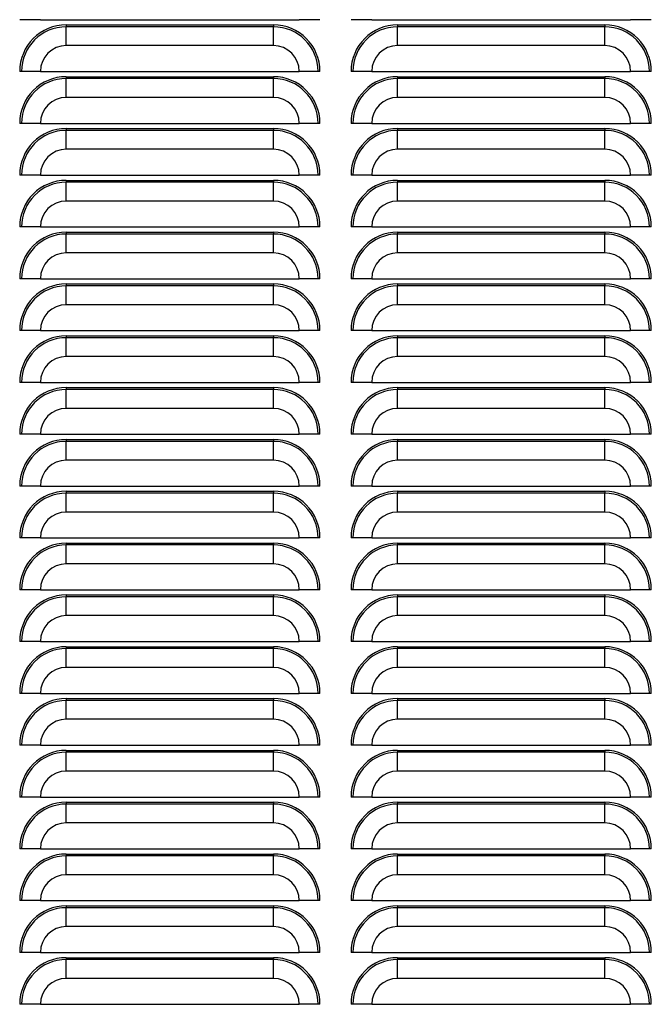
# Model space of a CAD drawing. Extents: x -107 to 157, y 2 to 193.
# Drawn here: x 69 to 77, y 32 to 44 of the extents above; entities that cross this region are included whole.
import ezdxf

# ---------------------------------------------------------------- set-up
doc = ezdxf.new("R2010")
doc.units = 0
doc.header["$MEASUREMENT"] = 0
doc.layers.get('0').update_dxf_attribs({"linetype": 'ByLayer'})

msp = doc.modelspace()

# ---------------------------------------------------------------- linework, layer by layer
at = {"color": 7, "linetype": 'Continuous'}
for p, q in [((69.19191, 43.75122), (69.16901, 43.75122)), ((69.41901, 43.75122), (69.19191, 43.75122)), ((69.41901, 43.75122), (72.54401, 43.75122)), ((72.77111, 43.75122), (72.54401, 43.75122)), ((72.79401, 43.75122), (72.77111, 43.75122)), ((73.19191, 43.75122), (73.16901, 43.75122)), ((73.41901, 43.75122), (73.19191, 43.75122)), ((73.41901, 43.75122), (76.54401, 43.75122)), ((76.77111, 43.75122), (76.54401, 43.75122)), ((76.79401, 43.75122), (76.77111, 43.75122)), ((69.73151, 43.68872), (72.23151, 43.68872)), ((69.73151, 43.68872), (69.73151, 43.66582)), ((69.73151, 43.43872), (69.73151, 43.66582)), ((72.23151, 43.66582), (69.73151, 43.66582)), ((72.23151, 43.68872), (72.23151, 43.66582)), ((72.23151, 43.43872), (72.23151, 43.66582)), ((73.73151, 43.68872), (76.23151, 43.68872)), ((73.73151, 43.68872), (73.73151, 43.66582)), ((73.73151, 43.43872), (73.73151, 43.66582)), ((76.23151, 43.66582), (73.73151, 43.66582)), ((76.23151, 43.68872), (76.23151, 43.66582)), ((76.23151, 43.43872), (76.23151, 43.66582)), ((72.23151, 43.43872), (69.73151, 43.43872)), ((76.23151, 43.43872), (73.73151, 43.43872)), ((69.19191, 43.12622), (69.16901, 43.12622)), ((69.41901, 43.12622), (69.19191, 43.12622)), ((69.41901, 43.12622), (72.54401, 43.12622)), ((72.77111, 43.12622), (72.54401, 43.12622)), ((72.79401, 43.12622), (72.77111, 43.12622)), ((73.19191, 43.12622), (73.16901, 43.12622)), ((73.41901, 43.12622), (73.19191, 43.12622)), ((73.41901, 43.12622), (76.54401, 43.12622)), ((76.77111, 43.12622), (76.54401, 43.12622)), ((76.79401, 43.12622), (76.77111, 43.12622)), ((69.73151, 43.06372), (72.23151, 43.06372)), ((69.73151, 43.06372), (69.73151, 43.04082)), ((69.73151, 42.81372), (69.73151, 43.04082)), ((72.23151, 43.04082), (69.73151, 43.04082)), ((72.23151, 43.06372), (72.23151, 43.04082)), ((72.23151, 42.81372), (72.23151, 43.04082)), ((73.73151, 43.06372), (76.23151, 43.06372)), ((73.73151, 43.06372), (73.73151, 43.04082)), ((73.73151, 42.81372), (73.73151, 43.04082)), ((76.23151, 43.04082), (73.73151, 43.04082)), ((76.23151, 43.06372), (76.23151, 43.04082)), ((76.23151, 42.81372), (76.23151, 43.04082)), ((72.23151, 42.81372), (69.73151, 42.81372)), ((76.23151, 42.81372), (73.73151, 42.81372)), ((69.19191, 42.50122), (69.16901, 42.50122)), ((69.41901, 42.50122), (69.19191, 42.50122)), ((69.41901, 42.50122), (72.54401, 42.50122)), ((69.73151, 42.43872), (72.23151, 42.43872)), ((69.73151, 42.43872), (69.73151, 42.41582)), ((69.73151, 42.18872), (69.73151, 42.41582)), ((72.23151, 42.41582), (69.73151, 42.41582)), ((72.23151, 42.43872), (72.23151, 42.41582)), ((72.23151, 42.18872), (72.23151, 42.41582)), ((72.77111, 42.50122), (72.54401, 42.50122)), ((72.79401, 42.50122), (72.77111, 42.50122)), ((73.19191, 42.50122), (73.16901, 42.50122)), ((73.41901, 42.50122), (73.19191, 42.50122)), ((73.41901, 42.50122), (76.54401, 42.50122)), ((73.73151, 42.43872), (76.23151, 42.43872)), ((73.73151, 42.43872), (73.73151, 42.41582)), ((73.73151, 42.18872), (73.73151, 42.41582)), ((76.23151, 42.41582), (73.73151, 42.41582)), ((76.23151, 42.43872), (76.23151, 42.41582)), ((76.23151, 42.18872), (76.23151, 42.41582)), ((76.77111, 42.50122), (76.54401, 42.50122)), ((76.79401, 42.50122), (76.77111, 42.50122)), ((72.23151, 42.18872), (69.73151, 42.18872)), ((76.23151, 42.18872), (73.73151, 42.18872)), ((69.19191, 41.87622), (69.16901, 41.87622)), ((69.41901, 41.87622), (69.19191, 41.87622)), ((69.41901, 41.87622), (72.54401, 41.87622)), ((69.73151, 41.81372), (72.23151, 41.81372)), ((69.73151, 41.81372), (69.73151, 41.79082)), ((72.23151, 41.81372), (72.23151, 41.79082)), ((72.77111, 41.87622), (72.54401, 41.87622)), ((72.79401, 41.87622), (72.77111, 41.87622)), ((73.19191, 41.87622), (73.16901, 41.87622)), ((73.41901, 41.87622), (73.19191, 41.87622)), ((73.41901, 41.87622), (76.54401, 41.87622)), ((73.73151, 41.81372), (76.23151, 41.81372)), ((73.73151, 41.81372), (73.73151, 41.79082)), ((76.23151, 41.81372), (76.23151, 41.79082)), ((76.77111, 41.87622), (76.54401, 41.87622)), ((76.79401, 41.87622), (76.77111, 41.87622)), ((69.73151, 41.56372), (69.73151, 41.79082)), ((72.23151, 41.79082), (69.73151, 41.79082)), ((72.23151, 41.56372), (72.23151, 41.79082)), ((73.73151, 41.56372), (73.73151, 41.79082)), ((76.23151, 41.79082), (73.73151, 41.79082)), ((76.23151, 41.56372), (76.23151, 41.79082)), ((72.23151, 41.56372), (69.73151, 41.56372)), ((76.23151, 41.56372), (73.73151, 41.56372)), ((69.19191, 41.25122), (69.16901, 41.25122)), ((69.41901, 41.25122), (69.19191, 41.25122)), ((69.41901, 41.25122), (72.54401, 41.25122)), ((72.77111, 41.25122), (72.54401, 41.25122)), ((72.79401, 41.25122), (72.77111, 41.25122)), ((73.19191, 41.25122), (73.16901, 41.25122)), ((73.41901, 41.25122), (73.19191, 41.25122)), ((73.41901, 41.25122), (76.54401, 41.25122)), ((76.77111, 41.25122), (76.54401, 41.25122)), ((76.79401, 41.25122), (76.77111, 41.25122)), ((69.73151, 41.18872), (72.23151, 41.18872)), ((69.73151, 41.18872), (69.73151, 41.16582)), ((69.73151, 40.93872), (69.73151, 41.16582)), ((72.23151, 41.16582), (69.73151, 41.16582)), ((72.23151, 41.18872), (72.23151, 41.16582)), ((72.23151, 40.93872), (72.23151, 41.16582)), ((73.73151, 41.18872), (76.23151, 41.18872)), ((73.73151, 41.18872), (73.73151, 41.16582)), ((73.73151, 40.93872), (73.73151, 41.16582)), ((76.23151, 41.16582), (73.73151, 41.16582)), ((76.23151, 41.18872), (76.23151, 41.16582)), ((76.23151, 40.93872), (76.23151, 41.16582)), ((72.23151, 40.93872), (69.73151, 40.93872)), ((76.23151, 40.93872), (73.73151, 40.93872)), ((69.19191, 40.62622), (69.16901, 40.62622)), ((69.41901, 40.62622), (69.19191, 40.62622)), ((69.41901, 40.62622), (72.54401, 40.62622)), ((72.77111, 40.62622), (72.54401, 40.62622)), ((72.79401, 40.62622), (72.77111, 40.62622)), ((73.19191, 40.62622), (73.16901, 40.62622)), ((73.41901, 40.62622), (73.19191, 40.62622)), ((73.41901, 40.62622), (76.54401, 40.62622)), ((76.77111, 40.62622), (76.54401, 40.62622)), ((76.79401, 40.62622), (76.77111, 40.62622)), ((69.73151, 40.56372), (69.73151, 40.54082)), ((69.73151, 40.56372), (72.23151, 40.56372)), ((69.73151, 40.31372), (69.73151, 40.54082)), ((72.23151, 40.54082), (69.73151, 40.54082)), ((72.23151, 40.56372), (72.23151, 40.54082)), ((72.23151, 40.31372), (72.23151, 40.54082)), ((73.73151, 40.56372), (73.73151, 40.54082)), ((73.73151, 40.56372), (76.23151, 40.56372)), ((73.73151, 40.31372), (73.73151, 40.54082)), ((76.23151, 40.54082), (73.73151, 40.54082)), ((76.23151, 40.56372), (76.23151, 40.54082)), ((76.23151, 40.31372), (76.23151, 40.54082)), ((72.23151, 40.31372), (69.73151, 40.31372)), ((76.23151, 40.31372), (73.73151, 40.31372)), ((69.19191, 40.00122), (69.16901, 40.00122)), ((69.41901, 40.00122), (69.19191, 40.00122)), ((69.41901, 40.00122), (72.54401, 40.00122)), ((69.73151, 39.93872), (72.23151, 39.93872)), ((69.73151, 39.93872), (69.73151, 39.91582)), ((69.73151, 39.68872), (69.73151, 39.91582)), ((72.23151, 39.91582), (69.73151, 39.91582)), ((72.23151, 39.93872), (72.23151, 39.91582)), ((72.23151, 39.68872), (72.23151, 39.91582)), ((72.77111, 40.00122), (72.54401, 40.00122)), ((72.79401, 40.00122), (72.77111, 40.00122)), ((73.19191, 40.00122), (73.16901, 40.00122)), ((73.41901, 40.00122), (73.19191, 40.00122)), ((73.41901, 40.00122), (76.54401, 40.00122)), ((73.73151, 39.93872), (76.23151, 39.93872)), ((73.73151, 39.93872), (73.73151, 39.91582)), ((73.73151, 39.68872), (73.73151, 39.91582)), ((76.23151, 39.91582), (73.73151, 39.91582)), ((76.23151, 39.93872), (76.23151, 39.91582)), ((76.23151, 39.68872), (76.23151, 39.91582)), ((76.77111, 40.00122), (76.54401, 40.00122)), ((76.79401, 40.00122), (76.77111, 40.00122)), ((72.23151, 39.68872), (69.73151, 39.68872)), ((76.23151, 39.68872), (73.73151, 39.68872)), ((69.19191, 39.37622), (69.16901, 39.37622)), ((69.41901, 39.37622), (69.19191, 39.37622)), ((69.41901, 39.37622), (72.54401, 39.37622)), ((69.73151, 39.31372), (72.23151, 39.31372)), ((69.73151, 39.31372), (69.73151, 39.29082)), ((72.23151, 39.31372), (72.23151, 39.29082)), ((72.77111, 39.37622), (72.54401, 39.37622)), ((72.79401, 39.37622), (72.77111, 39.37622)), ((73.19191, 39.37622), (73.16901, 39.37622)), ((73.41901, 39.37622), (73.19191, 39.37622)), ((73.41901, 39.37622), (76.54401, 39.37622)), ((73.73151, 39.31372), (76.23151, 39.31372)), ((73.73151, 39.31372), (73.73151, 39.29082)), ((76.23151, 39.31372), (76.23151, 39.29082)), ((76.77111, 39.37622), (76.54401, 39.37622)), ((76.79401, 39.37622), (76.77111, 39.37622)), ((69.73151, 39.06372), (69.73151, 39.29082)), ((72.23151, 39.29082), (69.73151, 39.29082)), ((72.23151, 39.06372), (72.23151, 39.29082)), ((73.73151, 39.06372), (73.73151, 39.29082)), ((76.23151, 39.29082), (73.73151, 39.29082)), ((76.23151, 39.06372), (76.23151, 39.29082)), ((72.23151, 39.06372), (69.73151, 39.06372)), ((76.23151, 39.06372), (73.73151, 39.06372)), ((69.19191, 38.75122), (69.16901, 38.75122)), ((69.41901, 38.75122), (69.19191, 38.75122)), ((69.41901, 38.75122), (72.54401, 38.75122)), ((72.77111, 38.75122), (72.54401, 38.75122)), ((72.79401, 38.75122), (72.77111, 38.75122)), ((73.19191, 38.75122), (73.16901, 38.75122)), ((73.41901, 38.75122), (73.19191, 38.75122)), ((73.41901, 38.75122), (76.54401, 38.75122)), ((76.77111, 38.75122), (76.54401, 38.75122)), ((76.79401, 38.75122), (76.77111, 38.75122)), ((69.73151, 38.68872), (72.23151, 38.68872)), ((69.73151, 38.68872), (69.73151, 38.66582)), ((69.73151, 38.43872), (69.73151, 38.66582)), ((72.23151, 38.66582), (69.73151, 38.66582)), ((72.23151, 38.68872), (72.23151, 38.66582)), ((72.23151, 38.43872), (72.23151, 38.66582)), ((73.73151, 38.68872), (76.23151, 38.68872)), ((73.73151, 38.68872), (73.73151, 38.66582)), ((73.73151, 38.43872), (73.73151, 38.66582)), ((76.23151, 38.66582), (73.73151, 38.66582)), ((76.23151, 38.68872), (76.23151, 38.66582)), ((76.23151, 38.43872), (76.23151, 38.66582)), ((72.23151, 38.43872), (69.73151, 38.43872)), ((76.23151, 38.43872), (73.73151, 38.43872)), ((69.19191, 38.12622), (69.16901, 38.12622)), ((69.41901, 38.12622), (69.19191, 38.12622)), ((69.41901, 38.12622), (72.54401, 38.12622)), ((72.77111, 38.12622), (72.54401, 38.12622)), ((72.79401, 38.12622), (72.77111, 38.12622)), ((73.19191, 38.12622), (73.16901, 38.12622)), ((73.41901, 38.12622), (73.19191, 38.12622)), ((73.41901, 38.12622), (76.54401, 38.12622)), ((76.77111, 38.12622), (76.54401, 38.12622)), ((76.79401, 38.12622), (76.77111, 38.12622)), ((69.73151, 38.06372), (72.23151, 38.06372)), ((69.73151, 38.06372), (69.73151, 38.04082)), ((69.73151, 37.81372), (69.73151, 38.04082)), ((72.23151, 38.04082), (69.73151, 38.04082)), ((72.23151, 38.06372), (72.23151, 38.04082)), ((72.23151, 37.81372), (72.23151, 38.04082)), ((73.73151, 38.06372), (76.23151, 38.06372)), ((73.73151, 38.06372), (73.73151, 38.04082)), ((73.73151, 37.81372), (73.73151, 38.04082)), ((76.23151, 38.04082), (73.73151, 38.04082)), ((76.23151, 38.06372), (76.23151, 38.04082)), ((76.23151, 37.81372), (76.23151, 38.04082)), ((72.23151, 37.81372), (69.73151, 37.81372)), ((76.23151, 37.81372), (73.73151, 37.81372)), ((69.19191, 37.50122), (69.16901, 37.50122)), ((69.41901, 37.50122), (69.19191, 37.50122)), ((69.41901, 37.50122), (72.54401, 37.50122)), ((69.73151, 37.43872), (72.23151, 37.43872)), ((69.73151, 37.43872), (69.73151, 37.41582)), ((69.73151, 37.18872), (69.73151, 37.41582)), ((72.23151, 37.41582), (69.73151, 37.41582)), ((72.23151, 37.43872), (72.23151, 37.41582)), ((72.23151, 37.18872), (72.23151, 37.41582)), ((72.77111, 37.50122), (72.54401, 37.50122)), ((72.79401, 37.50122), (72.77111, 37.50122)), ((73.19191, 37.50122), (73.16901, 37.50122)), ((73.41901, 37.50122), (73.19191, 37.50122)), ((73.41901, 37.50122), (76.54401, 37.50122)), ((73.73151, 37.43872), (76.23151, 37.43872)), ((73.73151, 37.43872), (73.73151, 37.41582)), ((73.73151, 37.18872), (73.73151, 37.41582)), ((76.23151, 37.41582), (73.73151, 37.41582)), ((76.23151, 37.43872), (76.23151, 37.41582)), ((76.23151, 37.18872), (76.23151, 37.41582)), ((76.77111, 37.50122), (76.54401, 37.50122)), ((76.79401, 37.50122), (76.77111, 37.50122)), ((72.23151, 37.18872), (69.73151, 37.18872)), ((76.23151, 37.18872), (73.73151, 37.18872)), ((69.19191, 36.87622), (69.16901, 36.87622)), ((69.41901, 36.87622), (69.19191, 36.87622)), ((69.41901, 36.87622), (72.54401, 36.87622)), ((69.73151, 36.81372), (72.23151, 36.81372)), ((69.73151, 36.81372), (69.73151, 36.79082)), ((72.23151, 36.81372), (72.23151, 36.79082)), ((72.77111, 36.87622), (72.54401, 36.87622)), ((72.79401, 36.87622), (72.77111, 36.87622)), ((73.19191, 36.87622), (73.16901, 36.87622)), ((73.41901, 36.87622), (73.19191, 36.87622)), ((73.41901, 36.87622), (76.54401, 36.87622)), ((73.73151, 36.81372), (76.23151, 36.81372)), ((73.73151, 36.81372), (73.73151, 36.79082)), ((76.23151, 36.81372), (76.23151, 36.79082)), ((76.77111, 36.87622), (76.54401, 36.87622)), ((76.79401, 36.87622), (76.77111, 36.87622)), ((69.73151, 36.56372), (69.73151, 36.79082)), ((72.23151, 36.79082), (69.73151, 36.79082)), ((72.23151, 36.56372), (72.23151, 36.79082)), ((73.73151, 36.56372), (73.73151, 36.79082)), ((76.23151, 36.79082), (73.73151, 36.79082)), ((76.23151, 36.56372), (76.23151, 36.79082)), ((72.23151, 36.56372), (69.73151, 36.56372)), ((76.23151, 36.56372), (73.73151, 36.56372)), ((69.19191, 36.25122), (69.16901, 36.25122)), ((69.41901, 36.25122), (69.19191, 36.25122)), ((69.41901, 36.25122), (72.54401, 36.25122)), ((72.77111, 36.25122), (72.54401, 36.25122)), ((72.79401, 36.25122), (72.77111, 36.25122)), ((73.19191, 36.25122), (73.16901, 36.25122)), ((73.41901, 36.25122), (73.19191, 36.25122)), ((73.41901, 36.25122), (76.54401, 36.25122)), ((76.77111, 36.25122), (76.54401, 36.25122)), ((76.79401, 36.25122), (76.77111, 36.25122)), ((69.73151, 36.18872), (72.23151, 36.18872)), ((69.73151, 36.18872), (69.73151, 36.16582)), ((69.73151, 35.93872), (69.73151, 36.16582)), ((72.23151, 36.16582), (69.73151, 36.16582)), ((72.23151, 36.18872), (72.23151, 36.16582)), ((72.23151, 35.93872), (72.23151, 36.16582)), ((73.73151, 36.18872), (73.73151, 36.16582)), ((73.73151, 36.18872), (76.23151, 36.18872)), ((73.73151, 35.93872), (73.73151, 36.16582)), ((76.23151, 36.16582), (73.73151, 36.16582)), ((76.23151, 36.18872), (76.23151, 36.16582)), ((76.23151, 35.93872), (76.23151, 36.16582)), ((72.23151, 35.93872), (69.73151, 35.93872)), ((76.23151, 35.93872), (73.73151, 35.93872)), ((69.19191, 35.62622), (69.16901, 35.62622)), ((69.41901, 35.62622), (69.19191, 35.62622)), ((69.41901, 35.62622), (72.54401, 35.62622)), ((72.77111, 35.62622), (72.54401, 35.62622)), ((72.79401, 35.62622), (72.77111, 35.62622)), ((73.19191, 35.62622), (73.16901, 35.62622)), ((73.41901, 35.62622), (73.19191, 35.62622)), ((73.41901, 35.62622), (76.54401, 35.62622)), ((76.77111, 35.62622), (76.54401, 35.62622)), ((76.79401, 35.62622), (76.77111, 35.62622)), ((69.73151, 35.56372), (72.23151, 35.56372)), ((69.73151, 35.56372), (69.73151, 35.54082)), ((69.73151, 35.31372), (69.73151, 35.54082)), ((72.23151, 35.54082), (69.73151, 35.54082)), ((72.23151, 35.56372), (72.23151, 35.54082)), ((72.23151, 35.31372), (72.23151, 35.54082)), ((73.73151, 35.56372), (76.23151, 35.56372)), ((73.73151, 35.56372), (73.73151, 35.54082)), ((73.73151, 35.31372), (73.73151, 35.54082)), ((76.23151, 35.54082), (73.73151, 35.54082)), ((76.23151, 35.56372), (76.23151, 35.54082)), ((76.23151, 35.31372), (76.23151, 35.54082)), ((72.23151, 35.31372), (69.73151, 35.31372)), ((76.23151, 35.31372), (73.73151, 35.31372)), ((69.19191, 35.00122), (69.16901, 35.00122)), ((69.41901, 35.00122), (69.19191, 35.00122)), ((69.41901, 35.00122), (72.54401, 35.00122)), ((69.73151, 34.93872), (72.23151, 34.93872)), ((69.73151, 34.93872), (69.73151, 34.91582)), ((69.73151, 34.68872), (69.73151, 34.91582)), ((72.23151, 34.91582), (69.73151, 34.91582)), ((72.23151, 34.93872), (72.23151, 34.91582)), ((72.23151, 34.68872), (72.23151, 34.91582)), ((72.77111, 35.00122), (72.54401, 35.00122)), ((72.79401, 35.00122), (72.77111, 35.00122)), ((73.19191, 35.00122), (73.16901, 35.00122)), ((73.41901, 35.00122), (73.19191, 35.00122)), ((73.41901, 35.00122), (76.54401, 35.00122)), ((73.73151, 34.93872), (76.23151, 34.93872)), ((73.73151, 34.93872), (73.73151, 34.91582)), ((73.73151, 34.68872), (73.73151, 34.91582)), ((76.23151, 34.91582), (73.73151, 34.91582)), ((76.23151, 34.93872), (76.23151, 34.91582)), ((76.23151, 34.68872), (76.23151, 34.91582)), ((76.77111, 35.00122), (76.54401, 35.00122)), ((76.79401, 35.00122), (76.77111, 35.00122)), ((72.23151, 34.68872), (69.73151, 34.68872)), ((76.23151, 34.68872), (73.73151, 34.68872)), ((69.19191, 34.37622), (69.16901, 34.37622)), ((69.41901, 34.37622), (69.19191, 34.37622)), ((69.41901, 34.37622), (72.54401, 34.37622)), ((72.77111, 34.37622), (72.54401, 34.37622)), ((72.79401, 34.37622), (72.77111, 34.37622)), ((73.19191, 34.37622), (73.16901, 34.37622)), ((73.41901, 34.37622), (73.19191, 34.37622)), ((73.41901, 34.37622), (76.54401, 34.37622)), ((76.77111, 34.37622), (76.54401, 34.37622)), ((76.79401, 34.37622), (76.77111, 34.37622)), ((69.73151, 34.31372), (69.73151, 34.29082)), ((69.73151, 34.31372), (72.23151, 34.31372)), ((69.73151, 34.06372), (69.73151, 34.29082)), ((72.23151, 34.29082), (69.73151, 34.29082)), ((72.23151, 34.31372), (72.23151, 34.29082)), ((72.23151, 34.06372), (72.23151, 34.29082)), ((73.73151, 34.31372), (76.23151, 34.31372)), ((73.73151, 34.31372), (73.73151, 34.29082)), ((73.73151, 34.06372), (73.73151, 34.29082)), ((76.23151, 34.29082), (73.73151, 34.29082)), ((76.23151, 34.31372), (76.23151, 34.29082)), ((76.23151, 34.06372), (76.23151, 34.29082)), ((72.23151, 34.06372), (69.73151, 34.06372)), ((76.23151, 34.06372), (73.73151, 34.06372)), ((69.19191, 33.75122), (69.16901, 33.75122)), ((69.41901, 33.75122), (69.19191, 33.75122)), ((69.41901, 33.75122), (72.54401, 33.75122)), ((72.77111, 33.75122), (72.54401, 33.75122)), ((72.79401, 33.75122), (72.77111, 33.75122)), ((73.19191, 33.75122), (73.16901, 33.75122)), ((73.41901, 33.75122), (73.19191, 33.75122)), ((73.41901, 33.75122), (76.54401, 33.75122)), ((76.77111, 33.75122), (76.54401, 33.75122)), ((76.79401, 33.75122), (76.77111, 33.75122)), ((69.73151, 33.68872), (72.23151, 33.68872)), ((69.73151, 33.68872), (69.73151, 33.66582)), ((69.73151, 33.43872), (69.73151, 33.66582)), ((72.23151, 33.66582), (69.73151, 33.66582)), ((72.23151, 33.68872), (72.23151, 33.66582)), ((72.23151, 33.43872), (72.23151, 33.66582)), ((73.73151, 33.68872), (76.23151, 33.68872)), ((73.73151, 33.68872), (73.73151, 33.66582)), ((73.73151, 33.43872), (73.73151, 33.66582)), ((76.23151, 33.66582), (73.73151, 33.66582)), ((76.23151, 33.68872), (76.23151, 33.66582)), ((76.23151, 33.43872), (76.23151, 33.66582)), ((72.23151, 33.43872), (69.73151, 33.43872)), ((76.23151, 33.43872), (73.73151, 33.43872)), ((69.19191, 33.12622), (69.16901, 33.12622)), ((69.41901, 33.12622), (69.19191, 33.12622)), ((69.41901, 33.12622), (72.54401, 33.12622)), ((69.73151, 33.06372), (72.23151, 33.06372)), ((69.73151, 33.06372), (69.73151, 33.04082)), ((69.73151, 32.81372), (69.73151, 33.04082)), ((72.23151, 33.04082), (69.73151, 33.04082)), ((72.23151, 33.06372), (72.23151, 33.04082)), ((72.23151, 32.81372), (72.23151, 33.04082)), ((72.77111, 33.12622), (72.54401, 33.12622)), ((72.79401, 33.12622), (72.77111, 33.12622)), ((73.19191, 33.12622), (73.16901, 33.12622)), ((73.41901, 33.12622), (73.19191, 33.12622)), ((73.41901, 33.12622), (76.54401, 33.12622)), ((73.73151, 33.06372), (76.23151, 33.06372)), ((73.73151, 33.06372), (73.73151, 33.04082)), ((73.73151, 32.81372), (73.73151, 33.04082)), ((76.23151, 33.04082), (73.73151, 33.04082)), ((76.23151, 33.06372), (76.23151, 33.04082)), ((76.23151, 32.81372), (76.23151, 33.04082)), ((76.77111, 33.12622), (76.54401, 33.12622)), ((76.79401, 33.12622), (76.77111, 33.12622)), ((72.23151, 32.81372), (69.73151, 32.81372)), ((76.23151, 32.81372), (73.73151, 32.81372)), ((69.19191, 32.50122), (69.16901, 32.50122)), ((69.41901, 32.50122), (69.19191, 32.50122)), ((69.41901, 32.50122), (72.54401, 32.50122)), ((69.73151, 32.43872), (72.23151, 32.43872)), ((69.73151, 32.43872), (69.73151, 32.41582)), ((72.23151, 32.43872), (72.23151, 32.41582)), ((72.77111, 32.50122), (72.54401, 32.50122)), ((72.79401, 32.50122), (72.77111, 32.50122)), ((73.19191, 32.50122), (73.16901, 32.50122)), ((73.41901, 32.50122), (73.19191, 32.50122)), ((73.41901, 32.50122), (76.54401, 32.50122)), ((73.73151, 32.43872), (76.23151, 32.43872)), ((73.73151, 32.43872), (73.73151, 32.41582)), ((76.23151, 32.43872), (76.23151, 32.41582)), ((76.77111, 32.50122), (76.54401, 32.50122)), ((76.79401, 32.50122), (76.77111, 32.50122)), ((69.73151, 32.18872), (69.73151, 32.41582)), ((72.23151, 32.41582), (69.73151, 32.41582)), ((72.23151, 32.18872), (72.23151, 32.41582)), ((73.73151, 32.18872), (73.73151, 32.41582)), ((76.23151, 32.41582), (73.73151, 32.41582)), ((76.23151, 32.18872), (76.23151, 32.41582)), ((72.23151, 32.18872), (69.73151, 32.18872)), ((76.23151, 32.18872), (73.73151, 32.18872)), ((69.19191, 31.87622), (69.16901, 31.87622)), ((69.41901, 31.87622), (69.19191, 31.87622)), ((69.41901, 31.87622), (72.54401, 31.87622)), ((72.77111, 31.87622), (72.54401, 31.87622)), ((72.79401, 31.87622), (72.77111, 31.87622)), ((73.19191, 31.87622), (73.16901, 31.87622)), ((73.41901, 31.87622), (73.19191, 31.87622)), ((73.41901, 31.87622), (76.54401, 31.87622)), ((76.77111, 31.87622), (76.54401, 31.87622)), ((76.79401, 31.87622), (76.77111, 31.87622))]:
    msp.add_line(p, q, dxfattribs=at)
for centre, radius, start, end in [((69.73151, 43.12622), 0.5625, 90, 180), ((69.73151, 43.12622), 0.5396, 90, 180), ((72.23151, 43.12622), 0.5625, 0, 90), ((72.23151, 43.12622), 0.5396, 0, 90), ((73.73151, 43.12622), 0.5625, 90, 180), ((73.73151, 43.12622), 0.5396, 90, 180), ((76.23151, 43.12622), 0.5625, 0, 90), ((76.23151, 43.12622), 0.5396, 0, 90), ((69.73151, 43.12622), 0.3125, 90, 180), ((72.23151, 43.12622), 0.3125, 0, 90), ((73.73151, 43.12622), 0.3125, 90, 180), ((76.23151, 43.12622), 0.3125, 0, 90), ((69.73151, 42.50122), 0.5625, 90, 180), ((69.73151, 42.50122), 0.5396, 90, 180), ((72.23151, 42.50122), 0.5625, 0, 90), ((72.23151, 42.50122), 0.5396, 0, 90), ((73.73151, 42.50122), 0.5625, 90, 180), ((73.73151, 42.50122), 0.5396, 90, 180), ((76.23151, 42.50122), 0.5625, 0, 90), ((76.23151, 42.50122), 0.5396, 0, 90), ((69.73151, 42.50122), 0.3125, 90, 180), ((72.23151, 42.50122), 0.3125, 0, 90), ((73.73151, 42.50122), 0.3125, 90, 180), ((76.23151, 42.50122), 0.3125, 0, 90), ((69.73151, 41.87622), 0.5625, 90, 180), ((69.73151, 41.87622), 0.5396, 90, 180), ((72.23151, 41.87622), 0.5625, 0, 90), ((72.23151, 41.87622), 0.5396, 0, 90), ((73.73151, 41.87622), 0.5625, 90, 180), ((73.73151, 41.87622), 0.5396, 90, 180), ((76.23151, 41.87622), 0.5625, 0, 90), ((76.23151, 41.87622), 0.5396, 0, 90), ((69.73151, 41.87622), 0.3125, 90, 180), ((72.23151, 41.87622), 0.3125, 0, 90), ((73.73151, 41.87622), 0.3125, 90, 180), ((76.23151, 41.87622), 0.3125, 0, 90), ((69.73151, 41.25122), 0.5625, 90, 180), ((72.23151, 41.25122), 0.5625, 0, 90), ((73.73151, 41.25122), 0.5625, 90, 180), ((76.23151, 41.25122), 0.5625, 0, 90), ((69.73151, 41.25122), 0.5396, 90, 180), ((72.23151, 41.25122), 0.5396, 0, 90), ((73.73151, 41.25122), 0.5396, 90, 180), ((76.23151, 41.25122), 0.5396, 0, 90), ((69.73151, 41.25122), 0.3125, 90, 180), ((72.23151, 41.25122), 0.3125, 0, 90), ((73.73151, 41.25122), 0.3125, 90, 180), ((76.23151, 41.25122), 0.3125, 0, 90), ((69.73151, 40.62622), 0.5625, 90, 180), ((69.73151, 40.62622), 0.5396, 90, 180), ((72.23151, 40.62622), 0.5625, 0, 90), ((72.23151, 40.62622), 0.5396, 0, 90), ((73.73151, 40.62622), 0.5625, 90, 180), ((73.73151, 40.62622), 0.5396, 90, 180), ((76.23151, 40.62622), 0.5625, 0, 90), ((76.23151, 40.62622), 0.5396, 0, 90), ((69.73151, 40.62622), 0.3125, 90, 180), ((72.23151, 40.62622), 0.3125, 0, 90), ((73.73151, 40.62622), 0.3125, 90, 180), ((76.23151, 40.62622), 0.3125, 0, 90), ((69.73151, 40.00122), 0.5625, 90, 180), ((69.73151, 40.00122), 0.5396, 90, 180), ((72.23151, 40.00122), 0.5625, 0, 90), ((72.23151, 40.00122), 0.5396, 0, 90), ((73.73151, 40.00122), 0.5625, 90, 180), ((73.73151, 40.00122), 0.5396, 90, 180), ((76.23151, 40.00122), 0.5625, 0, 90), ((76.23151, 40.00122), 0.5396, 0, 90), ((69.73151, 40.00122), 0.3125, 90, 180), ((72.23151, 40.00122), 0.3125, 0, 90), ((73.73151, 40.00122), 0.3125, 90, 180), ((76.23151, 40.00122), 0.3125, 0, 90), ((69.73151, 39.37622), 0.5625, 90, 180), ((69.73151, 39.37622), 0.5396, 90, 180), ((72.23151, 39.37622), 0.5625, 0, 90), ((72.23151, 39.37622), 0.5396, 0, 90), ((73.73151, 39.37622), 0.5625, 90, 180), ((73.73151, 39.37622), 0.5396, 90, 180), ((76.23151, 39.37622), 0.5625, 0, 90), ((76.23151, 39.37622), 0.5396, 0, 90), ((69.73151, 39.37622), 0.3125, 90, 180), ((72.23151, 39.37622), 0.3125, 0, 90), ((73.73151, 39.37622), 0.3125, 90, 180), ((76.23151, 39.37622), 0.3125, 0, 90), ((69.73151, 38.75122), 0.5625, 90, 180), ((72.23151, 38.75122), 0.5625, 0, 90), ((73.73151, 38.75122), 0.5625, 90, 180), ((76.23151, 38.75122), 0.5625, 0, 90), ((69.73151, 38.75122), 0.5396, 90, 180), ((72.23151, 38.75122), 0.5396, 0, 90), ((73.73151, 38.75122), 0.5396, 90, 180), ((76.23151, 38.75122), 0.5396, 0, 90), ((69.73151, 38.75122), 0.3125, 90, 180), ((72.23151, 38.75122), 0.3125, 0, 90), ((73.73151, 38.75122), 0.3125, 90, 180), ((76.23151, 38.75122), 0.3125, 0, 90), ((69.73151, 38.12622), 0.5625, 90, 180), ((69.73151, 38.12622), 0.5396, 90, 180), ((72.23151, 38.12622), 0.5625, 0, 90), ((72.23151, 38.12622), 0.5396, 0, 90), ((73.73151, 38.12622), 0.5625, 90, 180), ((73.73151, 38.12622), 0.5396, 90, 180), ((76.23151, 38.12622), 0.5625, 0, 90), ((76.23151, 38.12622), 0.5396, 0, 90), ((69.73151, 38.12622), 0.3125, 90, 180), ((72.23151, 38.12622), 0.3125, 0, 90), ((73.73151, 38.12622), 0.3125, 90, 180), ((76.23151, 38.12622), 0.3125, 0, 90), ((69.73151, 37.50122), 0.5625, 90, 180), ((69.73151, 37.50122), 0.5396, 90, 180), ((72.23151, 37.50122), 0.5625, 0, 90), ((72.23151, 37.50122), 0.5396, 0, 90), ((73.73151, 37.50122), 0.5625, 90, 180), ((73.73151, 37.50122), 0.5396, 90, 180), ((76.23151, 37.50122), 0.5625, 0, 90), ((76.23151, 37.50122), 0.5396, 0, 90), ((69.73151, 37.50122), 0.3125, 90, 180), ((72.23151, 37.50122), 0.3125, 0, 90), ((73.73151, 37.50122), 0.3125, 90, 180), ((76.23151, 37.50122), 0.3125, 0, 90), ((69.73151, 36.87622), 0.5625, 90, 180), ((69.73151, 36.87622), 0.5396, 90, 180), ((72.23151, 36.87622), 0.5625, 0, 90), ((72.23151, 36.87622), 0.5396, 0, 90), ((73.73151, 36.87622), 0.5625, 90, 180), ((73.73151, 36.87622), 0.5396, 90, 180), ((76.23151, 36.87622), 0.5625, 0, 90), ((76.23151, 36.87622), 0.5396, 0, 90), ((69.73151, 36.87622), 0.3125, 90, 180), ((72.23151, 36.87622), 0.3125, 0, 90), ((73.73151, 36.87622), 0.3125, 90, 180), ((76.23151, 36.87622), 0.3125, 0, 90), ((69.73151, 36.25122), 0.5625, 90, 180), ((72.23151, 36.25122), 0.5625, 0, 90), ((73.73151, 36.25122), 0.5625, 90, 180), ((76.23151, 36.25122), 0.5625, 0, 90), ((69.73151, 36.25122), 0.5396, 90, 180), ((72.23151, 36.25122), 0.5396, 0, 90), ((73.73151, 36.25122), 0.5396, 90, 180), ((76.23151, 36.25122), 0.5396, 0, 90), ((69.73151, 36.25122), 0.3125, 90, 180), ((72.23151, 36.25122), 0.3125, 0, 90), ((73.73151, 36.25122), 0.3125, 90, 180), ((76.23151, 36.25122), 0.3125, 0, 90), ((69.73151, 35.62622), 0.5625, 90, 180), ((69.73151, 35.62622), 0.5396, 90, 180), ((72.23151, 35.62622), 0.5625, 0, 90), ((72.23151, 35.62622), 0.5396, 0, 90), ((73.73151, 35.62622), 0.5625, 90, 180), ((73.73151, 35.62622), 0.5396, 90, 180), ((76.23151, 35.62622), 0.5625, 0, 90), ((76.23151, 35.62622), 0.5396, 0, 90), ((69.73151, 35.62622), 0.3125, 90, 180), ((72.23151, 35.62622), 0.3125, 0, 90), ((73.73151, 35.62622), 0.3125, 90, 180), ((76.23151, 35.62622), 0.3125, 0, 90), ((69.73151, 35.00122), 0.5625, 90, 180), ((69.73151, 35.00122), 0.5396, 90, 180), ((72.23151, 35.00122), 0.5625, 0, 90), ((72.23151, 35.00122), 0.5396, 0, 90), ((73.73151, 35.00122), 0.5625, 90, 180), ((73.73151, 35.00122), 0.5396, 90, 180), ((76.23151, 35.00122), 0.5625, 0, 90), ((76.23151, 35.00122), 0.5396, 0, 90), ((69.73151, 35.00122), 0.3125, 90, 180), ((72.23151, 35.00122), 0.3125, 0, 90), ((73.73151, 35.00122), 0.3125, 90, 180), ((76.23151, 35.00122), 0.3125, 0, 90), ((69.73151, 34.37622), 0.5625, 90, 180), ((69.73151, 34.37622), 0.5396, 90, 180), ((72.23151, 34.37622), 0.5625, 0, 90), ((72.23151, 34.37622), 0.5396, 0, 90), ((73.73151, 34.37622), 0.5625, 90, 180), ((73.73151, 34.37622), 0.5396, 90, 180), ((76.23151, 34.37622), 0.5625, 0, 90), ((76.23151, 34.37622), 0.5396, 0, 90), ((69.73151, 34.37622), 0.3125, 90, 180), ((72.23151, 34.37622), 0.3125, 0, 90), ((73.73151, 34.37622), 0.3125, 90, 180), ((76.23151, 34.37622), 0.3125, 0, 90), ((69.73151, 33.75122), 0.5625, 90, 180), ((69.73151, 33.75122), 0.5396, 90, 180), ((72.23151, 33.75122), 0.5625, 0, 90), ((72.23151, 33.75122), 0.5396, 0, 90), ((73.73151, 33.75122), 0.5625, 90, 180), ((73.73151, 33.75122), 0.5396, 90, 180), ((76.23151, 33.75122), 0.5625, 0, 90), ((76.23151, 33.75122), 0.5396, 0, 90), ((69.73151, 33.75122), 0.3125, 90, 180), ((72.23151, 33.75122), 0.3125, 0, 90), ((73.73151, 33.75122), 0.3125, 90, 180), ((76.23151, 33.75122), 0.3125, 0, 90), ((69.73151, 33.12622), 0.5625, 90, 180), ((69.73151, 33.12622), 0.5396, 90, 180), ((72.23151, 33.12622), 0.5625, 0, 90), ((72.23151, 33.12622), 0.5396, 0, 90), ((73.73151, 33.12622), 0.5625, 90, 180), ((73.73151, 33.12622), 0.5396, 90, 180), ((76.23151, 33.12622), 0.5625, 0, 90), ((76.23151, 33.12622), 0.5396, 0, 90), ((69.73151, 33.12622), 0.3125, 90, 180), ((72.23151, 33.12622), 0.3125, 0, 90), ((73.73151, 33.12622), 0.3125, 90, 180), ((76.23151, 33.12622), 0.3125, 0, 90), ((69.73151, 32.50122), 0.5625, 90, 180), ((69.73151, 32.50122), 0.5396, 90, 180), ((72.23151, 32.50122), 0.5625, 0, 90), ((72.23151, 32.50122), 0.5396, 0, 90), ((73.73151, 32.50122), 0.5625, 90, 180), ((73.73151, 32.50122), 0.5396, 90, 180), ((76.23151, 32.50122), 0.5625, 0, 90), ((76.23151, 32.50122), 0.5396, 0, 90), ((69.73151, 32.50122), 0.3125, 90, 180), ((72.23151, 32.50122), 0.3125, 0, 90), ((73.73151, 32.50122), 0.3125, 90, 180), ((76.23151, 32.50122), 0.3125, 0, 90), ((69.73151, 31.87622), 0.5625, 90, 180), ((72.23151, 31.87622), 0.5625, 0, 90), ((73.73151, 31.87622), 0.5625, 90, 180), ((76.23151, 31.87622), 0.5625, 0, 90), ((69.73151, 31.87622), 0.5396, 90, 180), ((72.23151, 31.87622), 0.5396, 0, 90), ((73.73151, 31.87622), 0.5396, 90, 180), ((76.23151, 31.87622), 0.5396, 0, 90), ((69.73151, 31.87622), 0.3125, 90, 180), ((72.23151, 31.87622), 0.3125, 0, 90), ((73.73151, 31.87622), 0.3125, 90, 180), ((76.23151, 31.87622), 0.3125, 0, 90)]:
    msp.add_arc(centre, radius, start, end, dxfattribs=at)

doc.saveas('drawing.dxf')
